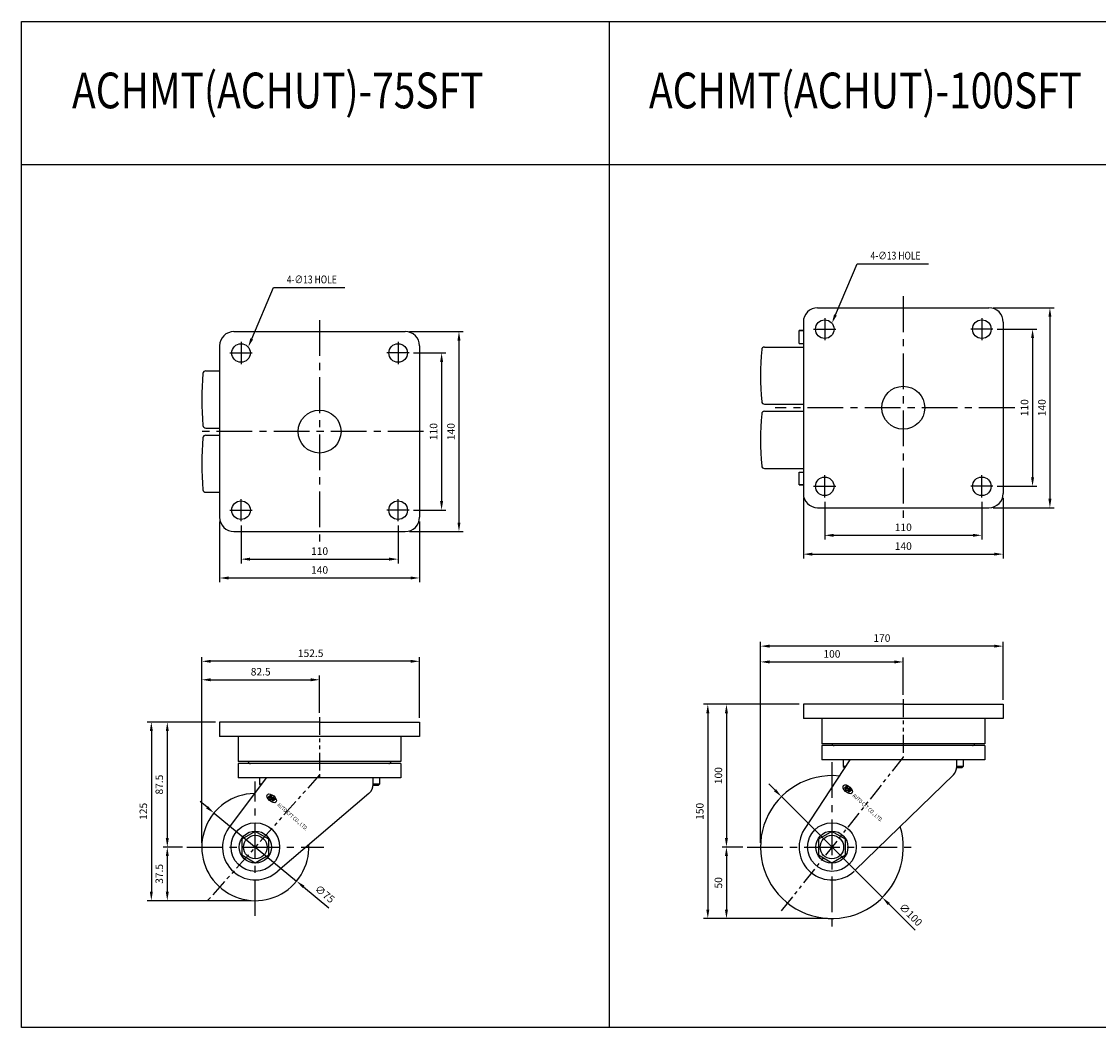
# Model space of a CAD drawing. Extents: x 9991 to 11227, y 784 to 1488.
# Drawn here: x 9991 to 10746, y 784 to 1488 of the extents above; entities that cross this region are included whole.
import ezdxf

# ---------------------------------------------------------------- set-up
doc = ezdxf.new("R2010")
doc.units = 0
doc.header["$LTSCALE"] = 20
doc.header["$MEASUREMENT"] = 0
doc.linetypes.add('CENTER', pattern=[2, 1.25, -0.25, 0.25, -0.25])
doc.linetypes.add('PHANTOM2', pattern=[1.25, 0.625, -0.125, 0.125, -0.125, 0.125, -0.125])
doc.layers.get('0').update_dxf_attribs({"color": 1, "linetype": 'CONTINUOUS'})
doc.layers.add('1', color=2, linetype='CONTINUOUS')
doc.layers.add('3', color=1, linetype='CENTER')
doc.styles.get("Standard").update_dxf_attribs({"font": 'simplex.shx', "width": 0.8, "bigfont": 'gsg1.shx'})

msp = doc.modelspace()

# ---------------------------------------------------------------- linework, layer by layer
at = {"color": 4}
for p, q in [((9991.41, 1487.59), (11226.87, 1487.59)), ((9991.41, 783.61), (9991.41, 1487.59)), ((10403.08, 783.61), (10403.08, 1487.59)), ((9991.41, 1387.59), (11226.87, 1387.59)), ((11226.87, 783.61), (9991.41, 783.61))]:
    msp.add_line(p, q, dxfattribs=at)
for p, q in [((10671.91, 1287.31), (10714.59, 1287.31)), ((10711.59, 1281.01), (10711.59, 1153.61)), ((10263.14, 1270.63), (10300.74, 1270.63)), ((10674.71, 1272.31), (10702.43, 1272.31)), ((10297.74, 1264.33), (10297.74, 1136.93)), ((10699.43, 1266.01), (10699.43, 1168.61)), ((10265.94, 1255.63), (10288.58, 1255.63)), ((10285.58, 1249.33), (10285.58, 1151.93)), ((10674.71, 1162.31), (10702.43, 1162.31)), ((10538.91, 1154.31), (10538.91, 1111.85)), ((10678.91, 1154.31), (10678.91, 1111.85)), ((10553.91, 1151.51), (10553.91, 1125.02)), ((10663.91, 1151.51), (10663.91, 1125.02)), ((10671.91, 1147.31), (10714.59, 1147.31)), ((10265.94, 1145.63), (10288.58, 1145.63)), ((10130.14, 1137.63), (10130.14, 1095.17)), ((10145.14, 1134.83), (10145.14, 1108.34)), ((10255.14, 1134.83), (10255.14, 1108.34)), ((10270.14, 1137.63), (10270.14, 1095.17)), ((10263.14, 1130.63), (10300.74, 1130.63)), ((10560.21, 1128.02), (10657.61, 1128.02)), ((10151.44, 1111.34), (10248.84, 1111.34)), ((10545.21, 1114.85), (10672.61, 1114.85)), ((10136.44, 1098.17), (10263.84, 1098.17)), ((10508.91, 912.83), (10508.91, 1053.47)), ((10672.61, 1050.47), (10515.21, 1050.47)), ((10678.91, 1012.83), (10678.91, 1053.47)), ((10117.64, 912.83), (10117.64, 1042.86)), ((10270.14, 1000.33), (10270.14, 1042.86)), ((10508.91, 912.83), (10508.91, 1042.42)), ((10608.91, 1016.32), (10608.91, 1042.42)), ((10263.84, 1039.86), (10123.94, 1039.86)), ((10515.21, 1039.42), (10602.61, 1039.42)), ((10117.64, 912.83), (10117.64, 1029.92)), ((10123.94, 1026.92), (10193.84, 1026.92)), ((10200.14, 1003.82), (10200.14, 1029.92)), ((10535.91, 1009.83), (10469.01, 1009.83)), ((10472.01, 1003.53), (10472.01, 866.13)), ((10535.91, 1009.83), (10482.06, 1009.83)), ((10485.06, 1003.53), (10485.06, 916.13)), ((10127.14, 997.33), (10079.31, 997.33)), ((10127.14, 997.33), (10090.49, 997.33)), ((10082.31, 991.03), (10082.31, 878.63)), ((10093.49, 991.03), (10093.49, 916.13)), ((10519.09, 949.63), (10514.64, 954.08)), ((10523.55, 945.17), (10594.28, 874.48)), ((10121.34, 937.68), (10116.47, 941.69)), ((10126.2, 933.67), (10184.08, 885.98)), ((10104.14, 909.83), (10090.49, 909.83)), ((10104.14, 909.83), (10090.49, 909.83)), ((10496.53, 909.83), (10482.06, 909.83)), ((10496.53, 909.83), (10482.06, 909.83)), ((10093.49, 903.53), (10093.49, 878.63)), ((10485.06, 903.53), (10485.06, 866.13)), ((10188.94, 881.98), (10206.62, 867.42)), ((10152.14, 872.33), (10079.31, 872.33)), ((10152.14, 872.33), (10090.49, 872.33)), ((10598.74, 870.03), (10617.2, 851.58)), ((10555.91, 859.83), (10469.01, 859.83)), ((10555.91, 859.83), (10482.06, 859.83))]:
    msp.add_line(p, q)
at = {"color": 2}
for p, q in [((10535.91, 1262.31), (10535.91, 1271.31)), ((10535.91, 1163.31), (10535.91, 1172.31)), ((10571.41, 970.83), (10539.45, 922.09)), ((10643.99, 960.4), (10575.18, 893.57)), ((10155.14, 920.8), (10145.64, 915.31)), ((10164.64, 915.31), (10155.14, 920.8)), ((10558.91, 920.8), (10549.41, 915.31)), ((10568.41, 915.31), (10558.91, 920.8)), ((10145.64, 915.31), (10145.64, 904.34)), ((10164.64, 904.34), (10164.64, 915.31)), ((10549.41, 915.31), (10549.41, 904.34)), ((10568.41, 904.34), (10568.41, 915.31)), ((10145.64, 904.34), (10155.14, 898.86)), ((10155.14, 898.86), (10164.64, 904.34)), ((10549.41, 904.34), (10558.91, 898.86)), ((10558.91, 898.86), (10568.41, 904.34))]:
    msp.add_line(p, q, dxfattribs=at)
at = {"linetype": 'PHANTOM2'}
for p, q in [((10608.91, 972.83), (10523.23, 864.86)), ((10200.14, 960.33), (10120.53, 870.99))]:
    msp.add_line(p, q, dxfattribs=at)
for points in [[(10561.39, 1282.24), (10576.65, 1318.03), (10626.6, 1318.03)], [(10152.62, 1265.56), (10167.88, 1301.35), (10217.82, 1301.35)]]:
    msp.add_lwpolyline(points)
at = {"color": 2}
for centre, radius in [((10155.14, 909.83), 17), ((10155.14, 909.83), 11.25), ((10558.91, 909.83), 17), ((10558.91, 909.83), 11.25), ((10155.14, 909.83), 8.23), ((10558.91, 909.83), 8.23)]:
    msp.add_circle(centre, radius, dxfattribs=at)
for centre, radius, start, end in [((10558.91, 909.83), 50, 84.13055, 16.78135), ((10155.14, 909.83), 37.5, 91.0899, 2.64309)]:
    msp.add_arc(centre, radius, start, end, dxfattribs=at)
for points in [[(10562.36, 1281.83), (10558.92, 1276.45), (10560.43, 1282.65)], [(10710.54, 1281.01), (10712.64, 1281.01), (10711.59, 1287.31)], [(10296.69, 1264.33), (10298.79, 1264.33), (10297.74, 1270.63)], [(10698.38, 1266.01), (10700.48, 1266.01), (10699.43, 1272.31)], [(10153.59, 1265.15), (10150.15, 1259.77), (10151.66, 1265.97)], [(10284.53, 1249.33), (10286.63, 1249.33), (10285.58, 1255.63)], [(10698.38, 1168.61), (10700.48, 1168.61), (10699.43, 1162.31)], [(10284.53, 1151.93), (10286.63, 1151.93), (10285.58, 1145.63)], [(10710.54, 1153.61), (10712.64, 1153.61), (10711.59, 1147.31)], [(10296.69, 1136.93), (10298.79, 1136.93), (10297.74, 1130.63)], [(10560.21, 1129.07), (10560.21, 1126.97), (10553.91, 1128.02)], [(10657.61, 1129.07), (10657.61, 1126.97), (10663.91, 1128.02)], [(10151.44, 1112.39), (10151.44, 1110.29), (10145.14, 1111.34)], [(10248.84, 1112.39), (10248.84, 1110.29), (10255.14, 1111.34)], [(10545.21, 1115.9), (10545.21, 1113.8), (10538.91, 1114.85)], [(10672.61, 1115.9), (10672.61, 1113.8), (10678.91, 1114.85)], [(10136.44, 1099.22), (10136.44, 1097.12), (10130.14, 1098.17)], [(10263.84, 1099.22), (10263.84, 1097.12), (10270.14, 1098.17)], [(10515.21, 1051.52), (10515.21, 1049.42), (10508.91, 1050.47)], [(10672.61, 1051.52), (10672.61, 1049.42), (10678.91, 1050.47)], [(10123.94, 1040.91), (10123.94, 1038.81), (10117.64, 1039.86)], [(10263.84, 1040.91), (10263.84, 1038.81), (10270.14, 1039.86)], [(10515.21, 1040.47), (10515.21, 1038.37), (10508.91, 1039.42)], [(10602.61, 1040.47), (10602.61, 1038.37), (10608.91, 1039.42)], [(10123.94, 1027.97), (10123.94, 1025.87), (10117.64, 1026.92)], [(10193.84, 1027.97), (10193.84, 1025.87), (10200.14, 1026.92)], [(10470.96, 1003.53), (10473.06, 1003.53), (10472.01, 1009.83)], [(10484.01, 1003.53), (10486.11, 1003.53), (10485.06, 1009.83)], [(10081.26, 991.03), (10083.36, 991.03), (10082.31, 997.33)], [(10092.44, 991.03), (10094.54, 991.03), (10093.49, 997.33)], [(10519.83, 950.37), (10518.35, 948.88), (10523.55, 945.17)], [(10122, 938.49), (10120.67, 936.87), (10126.2, 933.67)], [(10092.44, 916.13), (10094.54, 916.13), (10093.49, 909.83)], [(10484.01, 916.13), (10486.11, 916.13), (10485.06, 909.83)], [(10092.44, 903.53), (10094.54, 903.53), (10093.49, 909.83)], [(10484.01, 903.53), (10486.11, 903.53), (10485.06, 909.83)], [(10189.61, 882.79), (10188.28, 881.17), (10184.08, 885.98)], [(10081.26, 878.63), (10083.36, 878.63), (10082.31, 872.33)], [(10092.44, 878.63), (10094.54, 878.63), (10093.49, 872.33)], [(10599.48, 870.77), (10597.99, 869.29), (10594.28, 874.48)], [(10470.96, 866.13), (10473.06, 866.13), (10472.01, 859.83)], [(10484.01, 866.13), (10486.11, 866.13), (10485.06, 859.83)]]:
    msp.add_solid(points)
at = {"layer": '1'}
for p, q in [((10548.91, 1287.31), (10668.91, 1287.31)), ((10538.91, 1277.31), (10538.91, 1157.31)), ((10678.91, 1277.31), (10678.91, 1157.31)), ((10140.14, 1270.63), (10260.14, 1270.63)), ((10538.91, 1271.31), (10535.91, 1271.31)), ((10130.14, 1260.63), (10130.14, 1140.63)), ((10270.14, 1260.63), (10270.14, 1140.63)), ((10511.73, 1219.81), (10538.91, 1219.81)), ((10511.73, 1214.81), (10538.91, 1214.81)), ((10120.46, 1203.13), (10130.14, 1203.13)), ((10120.46, 1198.13), (10130.14, 1198.13)), ((10538.91, 1163.31), (10535.91, 1163.31)), ((10548.91, 1147.31), (10668.91, 1147.31)), ((10140.14, 1130.63), (10260.14, 1130.63)), ((10538.91, 1009.83), (10538.91, 999.83)), ((10678.91, 1009.83), (10678.91, 999.83)), ((10130.14, 997.33), (10130.14, 987.33)), ((10270.14, 997.33), (10270.14, 987.33)), ((10551.91, 999.83), (10551.91, 982.13)), ((10593.91, 999.83), (10560.41, 999.83)), ((10593.91, 999.83), (10562.91, 999.83)), ((10665.91, 999.83), (10665.91, 982.13)), ((10143.14, 987.33), (10143.14, 969.63)), ((10185.14, 987.33), (10151.64, 987.33)), ((10185.14, 987.33), (10154.14, 987.33)), ((10257.14, 987.33), (10257.14, 969.63)), ((10665.91, 982.13), (10551.91, 982.13)), ((10551.91, 980.83), (10551.91, 970.83)), ((10560.41, 980.83), (10551.91, 980.83)), ((10665.91, 980.83), (10560.41, 980.83)), ((10665.91, 980.83), (10665.91, 970.83)), ((10257.14, 969.63), (10143.14, 969.63)), ((10143.14, 968.33), (10143.14, 958.33)), ((10151.64, 968.33), (10143.14, 968.33)), ((10257.14, 968.33), (10151.64, 968.33)), ((10257.14, 968.33), (10257.14, 958.33)), ((10566.91, 970.83), (10566.91, 966.33)), ((10566.91, 966.33), (10567.85, 965.39)), ((10568.46, 966.33), (10566.91, 966.33)), ((10571.41, 970.83), (10571.41, 970.83)), ((10646.41, 965.33), (10646.41, 970.83)), ((10650.91, 966.33), (10646.41, 966.33)), ((10650.91, 966.33), (10649.91, 965.33)), ((10650.91, 970.83), (10650.91, 966.33)), ((10162.64, 958.33), (10136.29, 923.01)), ((10158.14, 958.33), (10158.14, 953.83)), ((10162.64, 958.33), (10162.64, 958.33)), ((10237.64, 953.76), (10237.64, 958.33)), ((10242.14, 958.33), (10242.14, 953.83)), ((10649.91, 965.33), (10646.36, 965.33)), ((10158.14, 953.83), (10158.79, 953.17)), ((10159.28, 953.83), (10158.14, 953.83)), ((10241.14, 952.83), (10237.59, 952.83)), ((10242.14, 953.83), (10237.64, 953.83)), ((10242.14, 953.83), (10241.14, 952.83)), ((10234.71, 947.43), (10170.81, 892.99))]:
    msp.add_line(p, q, dxfattribs=at)
at = {"layer": '1', "ltscale": 0.3}
for p, q in [((10535.91, 1271.31), (10538.91, 1271.31)), ((10511.73, 1259.81), (10538.91, 1259.81)), ((10535.91, 1262.31), (10538.91, 1262.31)), ((10120.46, 1243.13), (10130.14, 1243.13)), ((10511.73, 1174.81), (10538.91, 1174.81)), ((10535.91, 1172.31), (10538.91, 1172.31)), ((10535.91, 1163.31), (10538.91, 1163.31)), ((10120.46, 1158.13), (10130.14, 1158.13)), ((10608.91, 1009.83), (10538.91, 1009.83)), ((10608.91, 1009.83), (10678.91, 1009.83)), ((10200.14, 997.33), (10130.14, 997.33)), ((10200.14, 997.33), (10270.14, 997.33)), ((10678.91, 999.83), (10538.91, 999.83)), ((10270.14, 987.33), (10130.14, 987.33)), ((10665.91, 970.83), (10551.91, 970.83)), ((10257.14, 958.33), (10143.14, 958.33)), ((10569.5, 952.38), (10567.68, 951.24)), ((10568.33, 950.64), (10567.68, 951.24)), ((10570.06, 950.96), (10568.27, 949.83)), ((10570.14, 951.78), (10568.33, 950.64)), ((10569.5, 952.38), (10570.14, 951.78)), ((10166.02, 946.05), (10164.23, 944.87)), ((10164.89, 944.29), (10164.23, 944.87)), ((10166.61, 944.64), (10164.85, 943.47)), ((10165.66, 942.75), (10164.85, 943.47)), ((10166.68, 945.47), (10164.89, 944.29)), ((10167.32, 943.85), (10165.66, 942.75)), ((10166.02, 946.05), (10166.68, 945.47)), ((10168.51, 943.85), (10166.72, 942.66)), ((10169.16, 943.26), (10167.38, 942.08)), ((10168.51, 943.85), (10169.16, 943.26)), ((10569.07, 949.09), (10568.27, 949.83)), ((10570.75, 950.15), (10569.07, 949.09)), ((10571.94, 950.12), (10570.12, 948.98)), ((10570.77, 948.38), (10570.12, 948.98)), ((10572.58, 949.53), (10570.77, 948.38)), ((10571.94, 950.12), (10572.58, 949.53)), ((10167.38, 942.08), (10166.72, 942.66))]:
    msp.add_line(p, q, dxfattribs=at)
at = {"layer": '1'}
for centre, radius in [((10553.91, 1272.31), 6.5), ((10663.91, 1272.31), 6.5), ((10145.14, 1255.63), 6.5), ((10255.14, 1255.63), 6.5), ((10608.91, 1217.31), 15), ((10200.14, 1200.63), 15), ((10553.91, 1162.31), 6.5), ((10663.91, 1162.31), 6.5), ((10145.14, 1145.63), 6.5), ((10255.14, 1145.63), 6.5)]:
    msp.add_circle(centre, radius, dxfattribs=at)
for centre, radius, start, end in [((10548.91, 1277.31), 10, 90, 180), ((10668.91, 1277.31), 10, 0, 90), ((10140.14, 1260.63), 10, 90, 180), ((10260.14, 1260.63), 10, 0, 90), ((10548.91, 1157.31), 10, 180, 270), ((10668.91, 1157.31), 10, 270, 0), ((10140.14, 1140.63), 10, 180, 270), ((10260.14, 1140.63), 10, 270, 0), ((10560.41, 982.33), 1.5, 187.66226, 270), ((10657.41, 982.33), 1.5, 270, 352.33774), ((10151.64, 969.83), 1.5, 187.66226, 270), ((10248.64, 969.83), 1.5, 270, 352.33774), ((10638.13, 966.25), 8.28, 315.00663, 0.04607), ((10229.36, 953.75), 8.28, 310.25945, 0.04607), ((10155.14, 909.83), 23, 145.02937, 312.93741), ((10558.91, 909.83), 23, 147.79452, 312.93741)]:
    msp.add_arc(centre, radius, start, end, dxfattribs=at)
at = {"layer": '1', "ltscale": 0.3}
for centre, radius, start, end in [((10511.73, 1257.81), 2, 90, 174.79727), ((10709.41, 1239.81), 200.5, 174.79727, 185.20273), ((10318.14, 1223.13), 200.5, 174.79727, 185.20273), ((10120.46, 1241.13), 2, 90, 174.79727), ((10511.73, 1221.81), 2, 185.20273, 270), ((10511.73, 1212.81), 2, 90, 174.79727), ((10709.41, 1194.81), 200.5, 174.79727, 185.20273), ((10120.46, 1205.13), 2, 185.20273, 270), ((10318.14, 1178.13), 200.5, 174.79727, 185.20273), ((10120.46, 1196.13), 2, 90, 174.79727), ((10511.73, 1176.81), 2, 185.20273, 270), ((10120.46, 1160.13), 2, 185.20273, 270), ((10570.8, 950.9), 0.744, 175.45253, 266.01863), ((10167.36, 944.59), 0.744, 176.65603, 267.22213)]:
    msp.add_arc(centre, radius, start, end, dxfattribs=at)
for centre, major_axis, ratio in [((10569.99, 950.29), (-2.92, 2.7), 0.54), ((10569.99, 950.29), (-2.92, 2.7), 0.54), ((10569.99, 950.29), (-2.92, 2.7), 0.54), ((10570.82, 950.8), (0.614, -0.017), 0.801365), ((10166.56, 943.98), (-2.98, 2.64), 0.54), ((10166.56, 943.98), (-2.98, 2.64), 0.54), ((10166.56, 943.98), (-2.98, 2.64), 0.54), ((10167.37, 944.5), (0.614, -0.004), 0.801365)]:
    msp.add_ellipse(centre, major_axis=major_axis, ratio=ratio, dxfattribs=at)
at = {"layer": '3', "linetype": 'CENTER'}
for p, q in [((10608.91, 1295.31), (10608.91, 1139.31)), ((10200.14, 1278.63), (10200.14, 1122.63)), ((10686.91, 1217.31), (10519.14, 1217.31)), ((10273.02, 1200.63), (10116.25, 1200.63))]:
    msp.add_line(p, q, dxfattribs=at)
at = {"layer": '3'}
for p, q in [((10553.91, 1280.11), (10553.91, 1264.51)), ((10663.91, 1280.11), (10663.91, 1264.51)), ((10546.11, 1272.31), (10561.71, 1272.31)), ((10671.71, 1272.31), (10656.11, 1272.31)), ((10145.14, 1263.43), (10145.14, 1247.83)), ((10255.14, 1263.43), (10255.14, 1247.83)), ((10137.34, 1255.63), (10152.94, 1255.63)), ((10262.94, 1255.63), (10247.34, 1255.63)), ((10553.91, 1154.51), (10553.91, 1170.11)), ((10663.91, 1154.51), (10663.91, 1170.11)), ((10546.11, 1162.31), (10561.71, 1162.31)), ((10671.71, 1162.31), (10656.11, 1162.31)), ((10145.14, 1137.83), (10145.14, 1153.43)), ((10255.14, 1137.83), (10255.14, 1153.43)), ((10137.34, 1145.63), (10152.94, 1145.63)), ((10262.94, 1145.63), (10247.34, 1145.63)), ((10558.91, 969.21), (10558.91, 853.44)), ((10155.14, 861.83), (10155.14, 955.82)), ((10107.14, 909.83), (10203.14, 909.83)), ((10499.53, 909.83), (10618.3, 909.83))]:
    msp.add_line(p, q, dxfattribs=at)
at = {"layer": '3', "linetype": 'PHANTOM2'}
for p, q in [((10608.91, 1013.32), (10608.91, 972.83)), ((10200.14, 1000.82), (10200.14, 958.33))]:
    msp.add_line(p, q, dxfattribs=at)

# ---------------------------------------------------------------- texts
at = {"color": 7, "width": 0.8}
for s, p in [('ACHMT(ACHUT)-75SFT', (10026.77, 1426.87)), ('ACHMT(ACHUT)-100SFT', (10430.82, 1426.87))]:
    msp.add_text(s, height=25, dxfattribs=at).set_placement(p)
at = {"color": 0, "width": 0.8}
for p in [(10585.95, 1321.03), (10177.18, 1304.35)]:
    msp.add_text('4-∅13 HOLE', height=5.5, dxfattribs=at).set_placement(p)
at = {"color": 7, "char_height": 5.25, "attachment_point": 5}
for s, insert, rotation in [('\\A1;110', (10693.8, 1217.31), 90), ('\\A1;140', (10705.97, 1217.31), 90), ('\\A1;110', (10279.95, 1200.63), 90), ('\\A1;140', (10292.12, 1200.63), 90), ('\\A1;100', (10479.43, 959.83), 90), ('\\A1;87.5', (10087.87, 953.58), 90), ('\\A1;125', (10076.69, 934.83), 90), ('\\A1;150', (10466.38, 934.83), 90), ('\\A1;37.5', (10087.87, 891.08), 90), ('\\A1;∅75', (10203.79, 877.03), 320.5153), ('\\A1;50', (10479.43, 884.83), 90), ('\\A1;∅100', (10614.17, 862.56), 315.01731)]:
    msp.add_mtext(s, dxfattribs=dict(at, insert=insert, rotation=rotation))
for s, insert in [('\\A1;110', (10608.91, 1133.64)), ('\\A1;110', (10200.14, 1116.96)), ('\\A1;140', (10608.91, 1120.48)), ('\\A1;140', (10200.14, 1103.8)), ('\\A1;170', (10593.91, 1056.1)), ('\\A1;152.5', (10193.89, 1045.48)), ('\\A1;100', (10558.91, 1045.05)), ('\\A1;82.5', (10158.89, 1032.55))]:
    msp.add_mtext(s, dxfattribs=dict(at, insert=insert))
at = {"layer": '1', "width": 0.8}
for rotation, p in [(317.79717, (10573.05, 945.43)), (319.00067, (10170.14, 939))]:
    msp.add_text('AUTO CFT CO., LTD.', height=2.7026, rotation=rotation, dxfattribs=at).set_placement(p)

doc.saveas('drawing.dxf')
